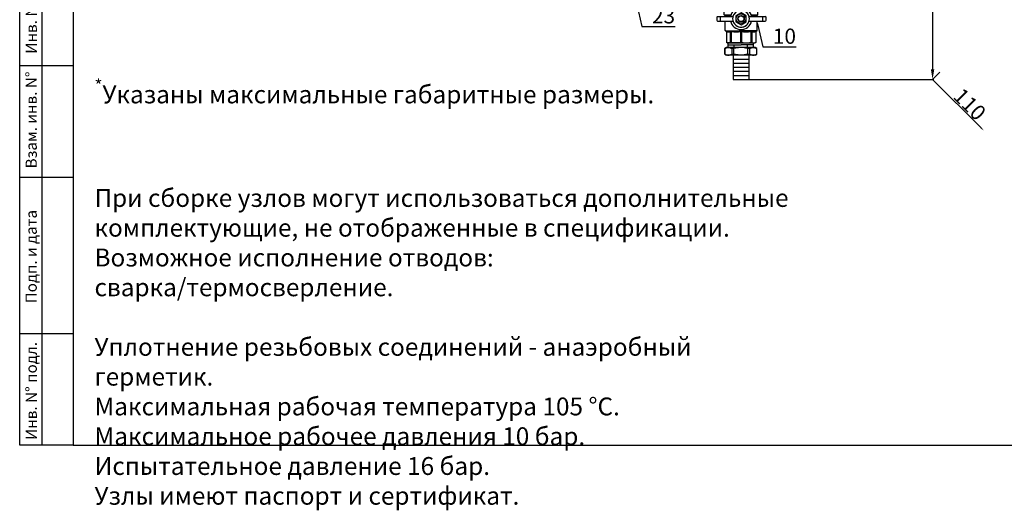
# Model space of a CAD drawing. Units: millimetres. Extents: x 177 to 2028, y 642 to 2013.
# Drawn here: x 177 to 1147, y 642 to 1125 of the extents above; entities that cross this region are included whole.
import ezdxf
from ezdxf import colors
from ezdxf.entities.mleader import LeaderData, LeaderLine
from ezdxf.math import Vec2, Vec3

# ---------------------------------------------------------------- set-up
doc = ezdxf.new("R2010")
doc.units = ezdxf.units.MM
doc.layers.add('1', color=1, linetype='Continuous', lineweight=50)
doc.styles.add('style1', font='isocpeur.ttf', dxfattribs={"oblique": 15, "height": 3})
doc.dimstyles.new('ISO-25', dxfattribs={"dimtxt": 15, "dimasz": 10, "dimexe": 1.25, "dimexo": 0.625, "dimtad": 1, "dimtxsty": 'style1', "dimcen": 2.5, "dimadec": 0, "dimazin": 0, "dimtfac": 1, "dimtmove": 0, "dimatfit": 3, "dimfxl": 1, "dimarcsym": 0})

# ---------------------------------------------------------------- blocks, each defined once
blk = doc.blocks.new('Кран шаровый дренажный НШтуцер Ду15 Ру10')
at = {"color": 0, "ltscale": 0.5}
for p, q in [((-14.72, -0.56), (-13.75, 0)), ((-2.2, 0), (-13.67, 0)), ((0, 0), (13.44, 0)), ((2.37, 0), (12.35, -0.02)), ((14.4, -0.56), (13.44, 0)), ((-14.72, -10.15), (-14.72, -0.56)), ((-14.72, -10.15), (-14.72, -5.22)), ((0, 0), (-13.75, 0)), ((-10.87, -10.5), (-10.87, -0.56)), ((-10.87, -0.56), (-9.87, -0.56)), ((-10.87, -10.5), (-10.87, -5.22)), ((-9.87, -10.5), (-9.87, -0.56)), ((-9.87, -10.5), (-9.87, -5.22)), ((9.55, -10.5), (9.55, -0.56)), ((10.55, -0.56), (9.55, -0.56)), ((9.55, -10.5), (9.55, -5.22)), ((10.55, -10.5), (10.55, -0.56)), ((10.55, -10.5), (10.55, -5.22)), ((14.4, -10.15), (14.4, -0.56)), ((14.4, -10.15), (14.4, -5.22)), ((-16.74, -10.5), (-14.72, -10.15)), ((-16.74, -10.5), (0, -10.5)), ((-16.74, -12.29), (-16.74, -10.5)), ((0, -12.29), (-16.74, -12.29)), ((-16.74, -12.34), (0, -12.34)), ((-16.71, -12.36), (0, -12.36)), ((-16.71, -21.84), (-16.71, -12.36)), ((-14.72, -10.15), (-10.87, -10.15)), ((-9.87, -10.15), (0, -10.15)), ((9.55, -10.15), (0, -10.15)), ((16.42, -10.5), (0, -10.5)), ((0, -12.29), (16.42, -12.29)), ((16.42, -12.34), (0, -12.34)), ((16.45, -12.36), (0, -12.36)), ((14.4, -10.15), (10.55, -10.15)), ((16.42, -10.5), (14.4, -10.15)), ((16.42, -12.29), (16.42, -10.5)), ((16.45, -21.79), (16.45, -12.36)), ((-23.05, -23.32), (-7.94, -23.32)), ((-23.05, -27.89), (-7.94, -27.89)), ((-16.71, -21.79), (-9.98, -21.79)), ((-15.81, -22.36), (-16.71, -21.84)), ((-15.8, -23.32), (-15.8, -22.36)), ((-15.8, -22.36), (-10.18, -22.36)), ((-15.8, -37.31), (-15.8, -27.89)), ((7.94, -23.32), (23.72, -23.32)), ((7.94, -27.89), (23.72, -27.89)), ((9.98, -21.79), (16.45, -21.79)), ((15.75, -22.36), (10.18, -22.36)), ((15.75, -23.32), (15.75, -22.36)), ((15.75, -37.39), (15.75, -27.89)), ((-14.47, -38.08), (-15.8, -37.31)), ((-15.67, -37.39), (0, -37.39)), ((-14.47, -38.08), (-14.47, -48.8)), ((-10.61, -38.08), (-9.62, -38.08)), ((-10.61, -38.08), (-10.61, -48.83)), ((-9.62, -38.08), (-9.62, -48.83)), ((-0.5, -38.08), (-0.5, -48.83)), ((15.75, -37.39), (0, -37.39)), ((0.5, -38.08), (0.5, -48.83)), ((10.71, -38.08), (9.71, -38.08)), ((9.71, -38.08), (9.71, -48.83)), ((10.71, -38.08), (10.71, -48.83)), ((14.56, -38.08), (15.75, -37.39)), ((14.56, -38.08), (14.56, -48.86)), ((-0.5, -48.83), (0.5, -48.83))]:
    blk.add_line(p, q, dxfattribs=at)
at = {"color": 0}
for p, q in [((12.28, 0), (-12.28, 0)), ((16.45, -21.79), (15.75, -22.36))]:
    blk.add_line(p, q, dxfattribs=at)
at = {"color": 0, "lineweight": -2}
for p, q in [((-14.41, -53.99), (-15.93, -54.86)), ((-15.93, -54.86), (-15.93, -60.55)), ((-15.88, -54.86), (-15.93, -54.86)), ((-15.88, -60.55), (-15.88, -54.86)), ((-12.52, -53.99), (-14.41, -53.99)), ((0, -49.75), (-12.8, -49.75)), ((-12.8, -53.99), (-12.8, -49.76)), ((-12.8, -51.26), (0, -51.26)), ((-0.27, -53.99), (-12.52, -53.99)), ((11.26, -53.99), (-11.79, -53.99)), ((-6.99, -54.86), (-9.16, -54.86)), ((-9.16, -54.86), (-9.16, -60.55)), ((-6.99, -60.55), (-6.99, -54.86)), ((-6.94, -53.99), (-6.94, -51.26)), ((11.99, -53.99), (-0.27, -53.99)), ((12.59, -49.75), (0, -49.75)), ((12.27, -51.26), (0, -51.26)), ((6.41, -53.99), (6.41, -51.26)), ((8.63, -54.86), (6.46, -54.86)), ((6.46, -54.86), (6.46, -60.55)), ((8.63, -60.55), (8.63, -54.86)), ((13.88, -53.99), (11.99, -53.99)), ((12.27, -53.99), (12.27, -49.85)), ((15.4, -54.86), (13.88, -53.99)), ((15.4, -54.86), (15.35, -54.86)), ((15.35, -54.86), (15.35, -60.55)), ((15.4, -60.55), (15.4, -54.86)), ((-15.93, -60.55), (-14.41, -61.43)), ((-15.93, -60.55), (-15.88, -60.55)), ((-12.52, -61.43), (-14.41, -61.43)), ((-0.27, -61.43), (-12.52, -61.43)), ((10.62, -61.43), (-11.15, -61.43)), ((-9.16, -60.55), (-6.99, -60.55)), ((11.99, -61.43), (-0.27, -61.43)), ((6.46, -60.55), (8.63, -60.55)), ((13.88, -61.43), (11.99, -61.43)), ((13.88, -61.43), (15.4, -60.55)), ((15.35, -60.55), (15.4, -60.55))]:
    blk.add_line(p, q, dxfattribs=at)
at = {"color": 0, "lineweight": -2, "ltscale": 0.5}
for p, q in [((-14.47, -48.8), (-12.8, -49.76)), ((-1.92, -49.39), (-13.5, -49.39)), ((-10.61, -48.83), (-9.62, -48.83)), ((-1.92, -49.39), (13.39, -49.39)), ((10.71, -48.83), (9.71, -48.83)), ((14.56, -48.86), (12.59, -49.75))]:
    blk.add_line(p, q, dxfattribs=at)
at = {"color": 0}
blk.add_lwpolyline([(0, -31.51), (5.11, -28.56), (5.11, -22.65), (0, -19.7), (-5.11, -22.65), (-5.11, -28.56)], close=True, dxfattribs=at)
for radius in [4.81, 3.18, 2.84, 2.84]:
    blk.add_circle((0, -25.61), radius, dxfattribs=at)
at = {"color": 0, "ltscale": 0.5}
for centre, radius, start, end in [((-12.79, -3.57), 3.58, 57.43415, 122.56585), ((-5.39, -18.31), 18.31, 75.82848, 104.17152), ((5.07, -18.31), 18.31, 75.82848, 104.17152), ((12.47, -3.57), 3.58, 57.43415, 122.56585), ((-12.54, -35.06), 3.58, 237.43415, 302.56585), ((-5.14, -20.33), 18.31, 255.82848, 286.29883), ((5.23, -20.33), 18.31, 253.39261, 284.17152), ((12.64, -35.06), 3.58, 237.43415, 302.56585)]:
    blk.add_arc(centre, radius, start, end, dxfattribs=at)
at = {"color": 0}
for centre, radius, start, end in [((0, -25.61), 10.69, 90, 167.64462), ((0, -25.61), 8.27, 16.06018, 343.93982), ((0, -25.61), 8.27, 196.06018, 163.93982), ((0, -25.61), 10.69, 12.35538, 90), ((0.34, -25.61), 24.34, 176.65204, 183.34796), ((-23.05, -24.24), 0.919, 90, 176.65204), ((-23.05, -26.97), 0.919, 183.34796, 270), ((0.34, -25.61), 21.08, 173.77311, 186.22689), ((0, -25.61), 10.69, 192.35538, 270), ((0, -25.61), 10.69, 270, 347.64462), ((0.34, -25.61), 21.08, 353.77311, 6.22689), ((23.72, -24.24), 0.919, 3.34796, 90), ((23.72, -26.97), 0.919, 270, 356.65204), ((0.34, -25.61), 24.34, 356.65204, 3.34796)]:
    blk.add_arc(centre, radius, start, end, dxfattribs=at)
at = {"color": 0, "lineweight": -2, "ltscale": 0.5}
for centre, radius, start, end in [((-12.54, -45.81), 3.58, 237.43415, 302.56585), ((-5.14, -31.08), 18.31, 255.82848, 278.96008), ((5.23, -31.08), 18.31, 260.74022, 284.17152), ((12.64, -45.81), 3.58, 237.43415, 302.56585)]:
    blk.add_arc(centre, radius, start, end, dxfattribs=at)
at = {"ltscale": 0.5}
for centre, start, end in [((-5.14, -31.08), 255.82848, 284.68421), ((5.23, -31.08), 255.00966, 284.17152)]:
    blk.add_arc(centre, 18.31, start, end, dxfattribs=at)
at = {"color": 0, "lineweight": -2}
for points, knots in [([(-15.88, -54.86), (-15.33, -54.59), (-14.77, -54.37), (-13.66, -54.07), (-13.09, -53.99), (-11.96, -53.99), (-11.39, -54.07), (-10.27, -54.37), (-9.71, -54.59), (-9.16, -54.86)], [0, 0, 0, 0, 0.25, 0.25, 0.5, 0.5, 0.75, 0.75, 1, 1, 1, 1]), ([(6.46, -54.86), (5.91, -54.73), (5.35, -54.6), (4.23, -54.39), (3.67, -54.29), (1.99, -54.07), (0.87, -53.99), (-0.83, -53.99), (-1.39, -54.01), (-2.53, -54.09), (-3.1, -54.14), (-4.79, -54.37), (-5.89, -54.59), (-6.99, -54.86)], [0, 0, 0, 0, 0.125, 0.125, 0.25, 0.25, 0.5, 0.5, 0.625, 0.625, 0.75, 0.75, 1, 1, 1, 1]), ([(8.63, -54.86), (9.18, -54.59), (9.73, -54.37), (10.85, -54.07), (11.41, -53.99), (12.54, -53.99), (13.11, -54.07), (14.24, -54.37), (14.79, -54.59), (15.35, -54.86)], [0, 0, 0, 0, 0.25, 0.25, 0.5, 0.5, 0.75, 0.75, 1, 1, 1, 1]), ([(-15.88, -60.55), (-15.32, -60.83), (-14.77, -61.05), (-13.65, -61.35), (-13.08, -61.43), (-12.52, -61.43)], [0, 0, 0, 0, 0.5, 0.5, 1, 1, 1, 1]), ([(-12.52, -61.43), (-11.95, -61.43), (-11.38, -61.35), (-10.26, -61.05), (-9.71, -60.83), (-9.16, -60.55)], [0, 0, 0, 0, 0.5, 0.5, 1, 1, 1, 1]), ([(-0.27, -61.43), (-0.83, -61.43), (-1.39, -61.41), (-2.53, -61.33), (-3.09, -61.27), (-4.79, -61.05), (-5.89, -60.82), (-6.99, -60.55)], [0, 0, 0, 0, 0.25, 0.25, 0.5, 0.5, 1, 1, 1, 1]), ([(6.46, -60.55), (5.36, -60.83), (4.23, -61.05), (1.99, -61.35), (0.86, -61.43), (-0.27, -61.43)], [0, 0, 0, 0, 0.5, 0.5, 1, 1, 1, 1]), ([(8.63, -60.55), (9.18, -60.83), (9.74, -61.05), (10.86, -61.35), (11.42, -61.43), (11.99, -61.43)], [0, 0, 0, 0, 0.5, 0.5, 1, 1, 1, 1]), ([(11.99, -61.43), (12.55, -61.43), (13.12, -61.35), (14.24, -61.05), (14.8, -60.83), (15.35, -60.55)], [0, 0, 0, 0, 0.5, 0.5, 1, 1, 1, 1])]:
    blk.add_open_spline(points, degree=3, knots=knots, dxfattribs=at)
at = {"layer": '1', "color": 0, "lineweight": -2}
for p, q in [((-7.76, -61.43), (-7.76, -85.37)), ((-7.76, -65.47), (7.76, -65.47)), ((7.76, -61.43), (7.76, -85.37)), ((-7.76, -69.45), (7.76, -69.45)), ((-7.76, -73.43), (7.76, -73.43)), ((-7.76, -77.41), (7.76, -77.41)), ((-7.76, -81.39), (7.76, -81.39)), ((-7.76, -85.37), (7.76, -85.37))]:
    blk.add_line(p, q, dxfattribs=at)
blk = doc.blocks.new('*D34')
at = {"color": 0, "lineweight": -2, "transparency": 16777216}
for p, q in [((808.37, 1978.52), (1077.44, 1978.52)), ((1076.19, 1968.52), (1076.19, 1075.99)), ((888.19, 1065.99), (1077.44, 1065.99))]:
    blk.add_line(p, q, dxfattribs=at)
at = {"color": 0, "transparency": 16777216}
for points in [[(1074.52, 1968.52), (1077.86, 1968.52), (1076.19, 1978.52)], [(1074.52, 1075.99), (1077.86, 1075.99), (1076.19, 1065.99)]]:
    blk.add_solid(points, dxfattribs=at)
at = {"layer": 'Defpoints', "color": 0, "transparency": 16777216}
for p in [(807.75, 1978.52), (887.57, 1065.99), (1076.19, 1065.99)]:
    blk.add_point(p, dxfattribs=at)
at = {"color": 0, "transparency": 16777216, "insert": (1068.06, 1522.26), "char_height": 3, "attachment_point": 5, "rotation": 90, "style": 'style1'}
blk.add_mtext('{\\H5x;800мм*}', dxfattribs=at)
blk = doc.blocks.new('*U198')
for p, q in [((-408.69, 281.9), (-408.69, -312.1)), ((-408.69, 247.9), (-408.69, -312.1)), ((-432.69, -312.1), (-432.69, -22.1)), ((-422.69, -312.1), (-422.69, -22.1)), ((-432.69, -142.1), (-408.69, -142.1)), ((-432.69, -142.1), (-408.69, -142.1)), ((-432.69, -192.1), (-408.69, -192.1)), ((-432.69, -192.1), (-408.69, -192.1)), ((-432.69, -262.1), (-408.69, -262.1)), ((-422.69, -312.1), (-432.69, -312.1)), ((-408.69, -312.1), (-422.69, -312.1)), ((-408.69, -312.1), (407.31, -312.1))]:
    blk.add_line(p, q)
at = {"char_height": 5, "attachment_point": 1, "rotation": 90, "style": 'style1'}
for s, width, insert in [('Инв. N дубл.', 56.1441, (-430.01, -136.89)), ('Взам. инв. N%%D', 56.1441, (-430.02, -188.24)), ('Подп. и дата', 59.1907, (-430.03, -248.65)), ('Инв. N%%D подл.', 56.5793, (-430.01, -309.84))]:
    blk.add_mtext_dynamic_manual_height_columns(s, width=width, gutter_width=25, heights=[0], dxfattribs=dict(at, insert=insert))
at = {"insert": (-399.2, -148.39), "char_height": 8, "attachment_point": 1, "style": 'style1'}
blk.add_mtext_dynamic_manual_height_columns('\\A1;{\\H0.7x;\\S*^ ;\\H1.42857x;Указаны максимальные габаритные размеры.\\P}\\P\\PПри сборке узлов могут использоваться дополнительные комплектующие, не отображенные в спецификации.\\PВозможное исполнение отводов: сварка/термосверление.\\P\\PУплотнение резьбовых соединений - анаэробный герметик.\\PМаксимальная рабочая температура 105 %%DС.\\PМаксимальное рабочее давления 10 бар.\\PИспытательное давление 16 бар.\\PУзлы имеют паспорт и сертификат.', width=312.7913, gutter_width=25, heights=[0], dxfattribs=at)

msp = doc.modelspace()

# ---------------------------------------------------------------- block references
at = {"xscale": 2.2, "yscale": 2.2, "zscale": 2.2}
msp.add_blockref('*U198', (1128.977, 1392.446), dxfattribs=at)
msp.add_blockref('Кран шаровый дренажный НШтуцер Ду15 Ру10', (887.569, 1151.365, 5.043))

# ---------------------------------------------------------------- texts
at = {"insert": (1106.049, 1058.827, 5.043), "char_height": 15, "attachment_point": 1, "rotation": 315, "style": 'style1'}
msp.add_mtext_dynamic_manual_height_columns('110', width=13.94852, gutter_width=12.5, heights=[0], dxfattribs=at)

# ---------------------------------------------------------------- dimensions: what is measured, and where the dimension line sits
dim = msp.add_linear_dim(base=(1076.189, 1065.99, 5.043), p1=(807.746, 1978.52, 5.043), p2=(887.569, 1065.99, 5.043), angle=90, text='{\\H5x;800мм*}', dimstyle='ISO-25')
dim.commit()
dim.dimension.update_dxf_attribs({"geometry": '*D34', "text_midpoint": (1068.064, 1522.255, 5.043)})

# ---------------------------------------------------------------- leaders
ml = msp.add_multileader_mtext('Standard')
ml.set_content('23', color=256, style='style1')
ml.set_leader_properties()
ml.build(insert=Vec2(0, 0))
ml.multileader.update_dxf_attribs({"text_left_attachment_type": 5, "text_right_attachment_type": 5})
ctx = ml.context
ctx.base_point, ctx.char_height, ctx.plane_origin = Vec3(797.832, 1118.149, 5.043), 15, Vec3(784.206, 1138.809, 5.043)
ctx.left_attachment, ctx.right_attachment = 5, 5
notes = []
notes.append((ctx, [(0, (1, 1, 0), (789.832, 1118.149, 5.043), (1, 0), 8, [(0, [(784.206, 1143.56, 5.043)], 0, [])])]))
ctx.mtext.insert, ctx.mtext.flow_direction = Vec3(799.832, 1136.149, 5.043), 5
ml = msp.add_multileader_mtext('Standard')
ml.set_content('10', color=256, style='style1')
ml.set_leader_properties()
ml.build(insert=Vec2(0, 0))
ml.multileader.update_dxf_attribs({"text_left_attachment_type": 5, "text_right_attachment_type": 5})
ctx = ml.context
ctx.base_point, ctx.char_height, ctx.plane_origin = Vec3(916.948, 1098.062, 5.043), 15, Vec3(903.322, 1118.722, 5.043)
ctx.left_attachment, ctx.right_attachment = 5, 5
notes.append((ctx, [(0, (1, 1, 0), (908.948, 1098.062, 5.043), (1, 0), 8, [(0, [(903.322, 1123.473, 5.043)], 0, [])])]))
ctx.mtext.insert, ctx.mtext.flow_direction = Vec3(918.948, 1116.062, 5.043), 5
ml = msp.add_multileader_mtext('Standard')
ml.set_content('', color=256, style='style1')
ml.set_leader_properties()
ml.build(insert=Vec2(0, 0))
ml.multileader.update_dxf_attribs({"text_left_attachment_type": 5, "text_right_attachment_type": 5})
ctx = ml.context
ctx.base_point, ctx.char_height, ctx.plane_origin, ctx.plane_x_axis, ctx.plane_y_axis = Vec3(1084.674, 1074.476, 5.043), 15, Vec3(1126.741, 1015.439, 5.043), Vec3(-0.7071068, -0.7071068), Vec3(0.7071068, -0.7071068)
ctx.left_attachment, ctx.right_attachment, ctx.text_align_type = 5, 5, 2
notes.append((ctx, [(0, (1, 1, 0), (1076.189, 1065.99, 5.043), (0.7071068, 0.7071068), 8, [(0, [(1126.741, 1015.439, 5.043)], 0, [])])]))
ctx.mtext.insert, ctx.mtext.text_direction, ctx.mtext.rotation, ctx.mtext.alignment, ctx.mtext.flow_direction = Vec3(1093.867, 1062.455, 5.043), Vec3(-0.7071068, -0.7071068), 3.9269908, 3, 5
for ctx, leaders in notes:
    for number, flags, end, landing, length, lines in leaders:
        leader = LeaderData()
        leader.index, (leader.has_last_leader_line, leader.has_dogleg_vector, leader.attachment_direction) = number, flags
        leader.last_leader_point, leader.dogleg_vector, leader.dogleg_length = Vec3(end), Vec3(landing), length
        for number, points, colour, breaks in lines:
            line = LeaderLine()
            line.index, line.vertices, line.color, line.breaks = number, Vec3.list(points), colors.encode_raw_color(colour), breaks
            leader.lines.append(line)
        ctx.leaders.append(leader)

doc.saveas('drawing.dxf')
